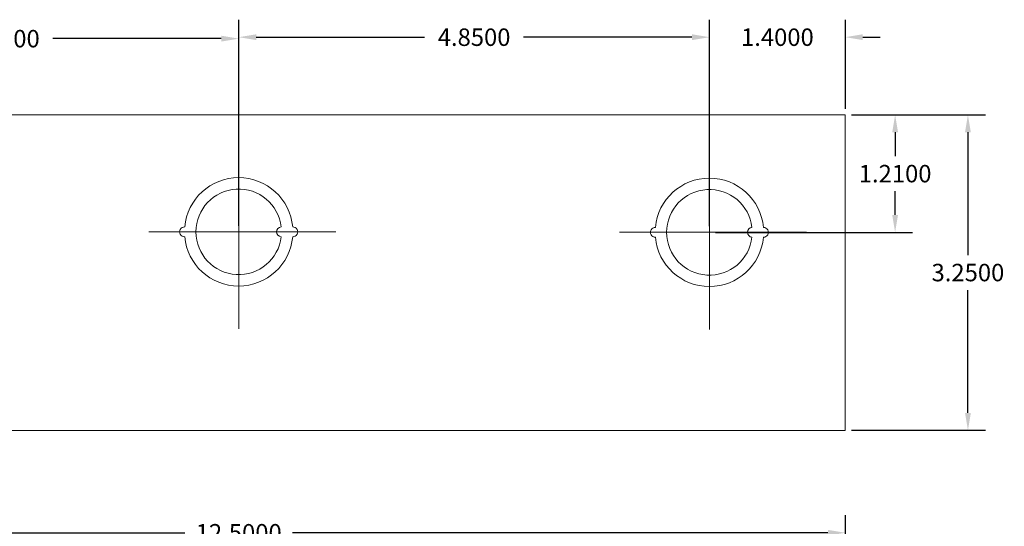
# Model space of a CAD drawing. Units: inches. Extents: x -10.4 to 14.9, y -6.4 to 19.1.
# Drawn here: x 0 to 10.1, y 13.9 to 19.1 of the extents above; entities that cross this region are included whole.
import ezdxf

# ---------------------------------------------------------------- set-up
doc = ezdxf.new("R2010")
doc.units = ezdxf.units.IN
doc.header["$MEASUREMENT"] = 0
doc.linetypes.add('CENTER', pattern=[2, 1.25, -0.25, 0.25, -0.25])
doc.layers.get('DEFPOINTS').update_dxf_attribs({"color": 50})
doc.layers.add('BC300', color=7, linetype='Continuous')
doc.dimstyles.get("Standard").update_dxf_attribs({"dimtxt": 0.18, "dimasz": 0.18, "dimexe": 0.18, "dimexo": 0.0625, "dimgap": 0.09, "dimtad": 0, "dimtih": 1, "dimtoh": 1, "dimdec": 4, "dimzin": 0, "dimdsep": 46, "dimtxsty": 'Standard', "dimcen": 0.09, "dimadec": 0, "dimazin": 0, "dimtfac": 1, "dimtdec": 4, "dimtofl": 0, "dimtmove": 0, "dimatfit": 3, "dimfxl": 0, "dimtolj": 1, "dimtzin": 0, "dimarcsym": 0})

# ---------------------------------------------------------------- blocks, each defined once
blk = doc.blocks.new('*D0')
at = {"layer": 'BC300', "color": 0, "lineweight": -2}
for p, q in [((-2.613, 16.995), (-2.613, 19.098)), ((2.237, 16.99), (2.237, 19.098)), ((-2.433, 18.918), (-0.698, 18.918)), ((2.057, 18.918), (0.322, 18.918))]:
    blk.add_line(p, q, dxfattribs=at)
at = {"layer": 'BC300', "color": 0, "lineweight": 5}
for points in [[(-2.433, 18.948), (-2.433, 18.888), (-2.613, 18.918)], [(2.057, 18.948), (2.057, 18.888), (2.237, 18.918)]]:
    blk.add_solid(points, dxfattribs=at)
at = {"layer": 'DEFPOINTS', "color": 0, "lineweight": 5}
for p in [(-2.613, 18.918), (-2.613, 16.933), (2.237, 16.928)]:
    blk.add_point(p, dxfattribs=at)
at = {"layer": 'BC300', "color": 0, "lineweight": 5, "insert": (-0.188, 18.918), "char_height": 0.18, "attachment_point": 5}
blk.add_mtext('\\A1;4.8500', dxfattribs=at)
blk = doc.blocks.new('*D2')
at = {"layer": 'BC300', "color": 0, "lineweight": -2}
for p, q in [((-4.013, 12.895), (-4.013, 14.007)), ((8.487, 13.008), (8.487, 14.007)), ((-3.833, 13.827), (1.682, 13.827)), ((8.307, 13.827), (2.792, 13.827))]:
    blk.add_line(p, q, dxfattribs=at)
at = {"layer": 'BC300', "color": 0, "lineweight": 5}
for points in [[(-3.833, 13.857), (-3.833, 13.797), (-4.013, 13.827)], [(8.307, 13.857), (8.307, 13.797), (8.487, 13.827)]]:
    blk.add_solid(points, dxfattribs=at)
at = {"layer": 'DEFPOINTS', "color": 0, "lineweight": 5}
for p in [(8.487, 13.827), (8.487, 12.945), (-4.013, 12.832)]:
    blk.add_point(p, dxfattribs=at)
at = {"layer": 'BC300', "color": 0, "lineweight": 5, "insert": (2.237, 13.827), "char_height": 0.18, "attachment_point": 5}
blk.add_mtext('\\A1;12.5000', dxfattribs=at)
blk = doc.blocks.new('*D21')
at = {"layer": 'BC300', "color": 0, "lineweight": -2}
for p, q in [((8.549, 18.133), (9.93, 18.133)), ((9.75, 17.953), (9.75, 16.688)), ((9.75, 15.062), (9.75, 16.328)), ((8.549, 14.883), (9.93, 14.883))]:
    blk.add_line(p, q, dxfattribs=at)
at = {"layer": 'BC300', "color": 0, "lineweight": 5}
for points in [[(9.72, 17.953), (9.78, 17.953), (9.75, 18.133)], [(9.72, 15.062), (9.78, 15.062), (9.75, 14.883)]]:
    blk.add_solid(points, dxfattribs=at)
at = {"layer": 'DEFPOINTS', "color": 0, "lineweight": 5}
for p in [(8.487, 18.133), (8.487, 14.883), (9.75, 14.883)]:
    blk.add_point(p, dxfattribs=at)
at = {"layer": 'BC300', "color": 0, "lineweight": 5, "insert": (9.75, 16.508), "char_height": 0.18, "attachment_point": 5}
blk.add_mtext('\\A1;3.2500', dxfattribs=at)
blk = doc.blocks.new('*D24')
at = {"layer": 'BC300', "color": 0, "lineweight": -2}
for p, q in [((2.237, 16.99), (2.237, 19.113)), ((7.087, 16.985), (7.087, 19.113)), ((2.417, 18.933), (4.152, 18.933)), ((6.907, 18.933), (5.172, 18.933))]:
    blk.add_line(p, q, dxfattribs=at)
at = {"layer": 'BC300', "color": 0, "lineweight": 5}
for points in [[(2.417, 18.963), (2.417, 18.903), (2.237, 18.933)], [(6.907, 18.963), (6.907, 18.903), (7.087, 18.933)]]:
    blk.add_solid(points, dxfattribs=at)
at = {"layer": 'DEFPOINTS', "color": 0, "lineweight": 5}
for p in [(2.237, 18.933), (2.237, 16.928), (7.087, 16.922)]:
    blk.add_point(p, dxfattribs=at)
at = {"layer": 'BC300', "color": 0, "lineweight": 5, "insert": (4.662, 18.933), "char_height": 0.18, "attachment_point": 5}
blk.add_mtext('\\A1;4.8500', dxfattribs=at)
blk = doc.blocks.new('*D25')
at = {"layer": 'BC300', "color": 0, "lineweight": -2}
for p, q in [((7.087, 16.985), (7.087, 19.113)), ((8.487, 18.195), (8.487, 19.113)), ((6.907, 18.933), (6.727, 18.933)), ((8.667, 18.933), (8.847, 18.933))]:
    blk.add_line(p, q, dxfattribs=at)
at = {"layer": 'BC300', "color": 0, "lineweight": 5}
for points in [[(6.907, 18.963), (6.907, 18.903), (7.087, 18.933)], [(8.667, 18.963), (8.667, 18.903), (8.487, 18.933)]]:
    blk.add_solid(points, dxfattribs=at)
at = {"layer": 'DEFPOINTS', "color": 0, "lineweight": 5}
for p in [(7.087, 18.933), (8.487, 18.133), (7.087, 16.922)]:
    blk.add_point(p, dxfattribs=at)
at = {"layer": 'BC300', "color": 0, "lineweight": 5, "insert": (7.787, 18.933), "char_height": 0.18, "attachment_point": 5}
blk.add_mtext('\\A1;1.4000', dxfattribs=at)
blk = doc.blocks.new('*D26')
at = {"layer": 'BC300', "color": 0, "lineweight": -2}
for p, q in [((8.549, 18.133), (9.18, 18.133)), ((9, 17.953), (9, 17.707)), ((9, 17.102), (9, 17.347)), ((7.149, 16.922), (9.18, 16.922))]:
    blk.add_line(p, q, dxfattribs=at)
at = {"layer": 'BC300', "color": 0, "lineweight": 5}
for points in [[(8.97, 17.953), (9.03, 17.953), (9, 18.133)], [(8.97, 17.102), (9.03, 17.102), (9, 16.922)]]:
    blk.add_solid(points, dxfattribs=at)
at = {"layer": 'DEFPOINTS', "color": 0, "lineweight": 5}
for p in [(8.487, 18.133), (7.087, 16.922), (9, 16.922)]:
    blk.add_point(p, dxfattribs=at)
at = {"layer": 'BC300', "color": 0, "lineweight": 5, "insert": (9, 17.527), "char_height": 0.18, "attachment_point": 5}
blk.add_mtext('\\A1;1.2100', dxfattribs=at)

msp = doc.modelspace()

# ---------------------------------------------------------------- linework, layer by layer
at = {"layer": 'BC300', "lineweight": 5}
for p, q in [((-4.01341, 18.1325), (8.48659, 18.1325)), ((8.48659, 18.1325), (8.48659, 14.8825)), ((2.23659, 16.5075), (2.23659, 17.81499)), ((-4.01341, 14.8825), (8.48659, 14.8825))]:
    msp.add_line(p, q, dxfattribs=at)
at = {"layer": 'BC300', "linetype": 'CENTER', "lineweight": 5}
for p, q in [((2.23659, 15.92755), (2.23659, 17.92755)), ((7.08659, 15.9225), (7.08659, 17.9225)), ((2.23659, 17.64265), (2.23659, 16.11558)), ((7.08659, 17.6376), (7.08659, 16.11053)), ((3.23659, 16.92755), (1.23659, 16.92755)), ((1.31174, 16.92755), (3.21389, 16.92755)), ((8.08659, 16.9225), (6.08659, 16.9225)), ((6.16174, 16.9225), (8.06389, 16.9225))]:
    msp.add_line(p, q, dxfattribs=at)
at = {"layer": 'BC300', "lineweight": 5}
for centre, radius, start, end in [((2.23659, 16.92755), 0.5585, 5.131149, 174.868851), ((7.08659, 16.9225), 0.5585, 5.131149, 174.868851), ((2.23659, 16.92755), 0.441, 6.499605, 353.500395), ((7.08659, 16.9225), 0.441, 6.499605, 353.500395), ((1.67809, 16.92755), 0.05, 87.434426, 272.565574), ((2.67759, 16.92755), 0.05, 93.249802, 266.750198), ((2.79509, 16.92755), 0.05, 267.434426, 92.565574), ((6.52809, 16.9225), 0.05, 87.434426, 272.565574), ((7.52759, 16.9225), 0.05, 93.249802, 266.750198), ((7.64509, 16.9225), 0.05, 267.434426, 92.565574), ((2.23659, 16.92755), 0.5585, 185.131149, 354.868851), ((7.08659, 16.9225), 0.5585, 185.131149, 354.868851)]:
    msp.add_arc(centre, radius, start, end, dxfattribs=at)

# ---------------------------------------------------------------- dimensions: what is measured, and where the dimension line sits
for base, p1, p2, picture, middle in [((-2.61341, 18.91829), (2.23659, 16.92755), (-2.61341, 16.9325), '*D0', (-0.18841, 18.91829)), ((2.23659, 18.93329), (7.08659, 16.9225), (2.23659, 16.92755), '*D24', (4.66159, 18.93329)), ((7.08659, 18.93329), (8.48659, 18.1325), (7.08659, 16.9225), '*D25', (7.78659, 18.93329)), ((8.48659, 13.82675), (-4.01341, 12.8325), (8.48659, 12.945), '*D2', (2.23659, 13.82675))]:
    dim = msp.add_linear_dim(base=base, p1=p1, p2=p2, dimstyle='Standard', dxfattribs=at)
    dim.commit()
    dim.dimension.update_dxf_attribs({"geometry": picture, "text_midpoint": middle})
for base, p2, picture, middle in [((8.99982, 16.9225), (7.08659, 16.9225), '*D26', (8.99982, 17.5275)), ((9.75001, 14.8825), (8.48659, 14.8825), '*D21', (9.75001, 16.5075))]:
    dim = msp.add_linear_dim(base=base, p1=(8.48659, 18.1325), p2=p2, angle=90, dimstyle='Standard', dxfattribs=at)
    dim.commit()
    dim.dimension.update_dxf_attribs({"geometry": picture, "text_midpoint": middle})

doc.saveas('drawing.dxf')
